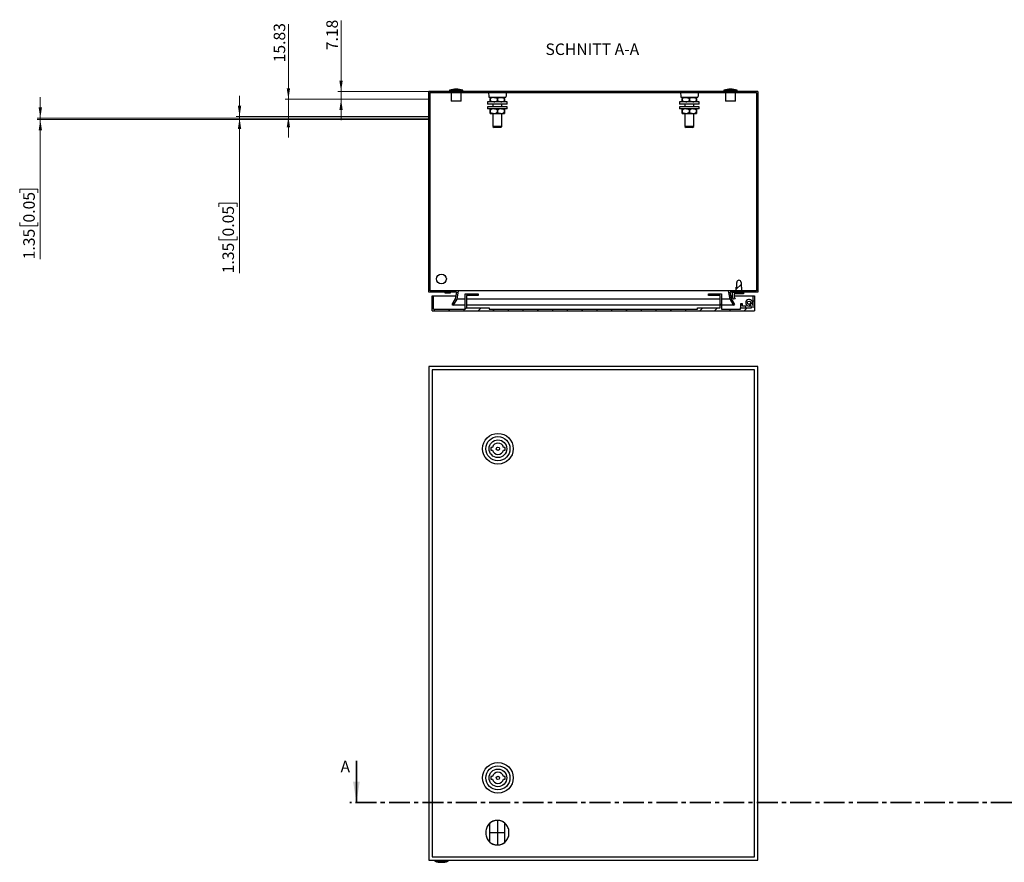
# Model space of a CAD drawing. Units: millimetres. Extents: x -117 to 481, y -325 to 297.
# Drawn here: x -117 to 182, y -325 to -69 of the extents above; entities that cross this region are included whole.
import ezdxf

# ---------------------------------------------------------------- set-up
doc = ezdxf.new("R2010")
doc.units = ezdxf.units.MM
doc.header["$PDSIZE"] = -1
doc.linetypes.add('CENTER', pattern=[10.16, 6.35, -1.27, 1.27, -1.27])
doc.linetypes.add('CENTERX2', pattern=[20.32, 12.7, -2.54, 2.54, -2.54])
doc.styles.add('SLDTEXTSTYLE0', font='GOTHIC.TTF', dxfattribs={"width": 0.913})
doc.dimstyles.new('SLDDIMSTYLE1', dxfattribs={"dimtxt": 3.5, "dimasz": 3.302, "dimexe": 0, "dimexo": 0.0625, "dimgap": 0.875, "dimtad": 1, "dimlfac": 3, "dimrnd": 1e-09, "dimzin": 12, "dimdsep": 46, "dimtxsty": 'SLDTEXTSTYLE0', "dimsah": 1, "dimcen": 0.09, "dimadec": 0, "dimazin": 3, "dimtfac": 1, "dimtmove": 0, "dimatfit": 0, "dimfxl": 1, "dimfrac": 2, "dimtolj": 1, "dimtzin": 12, "dimarcsym": 0})
doc.dimstyles.new('SLDDIMSTYLE2', dxfattribs={"dimtxt": 3.5, "dimasz": 3.302, "dimexe": 0, "dimexo": 0.0625, "dimgap": 0.875, "dimtad": 1, "dimlfac": 3, "dimrnd": 1e-09, "dimzin": 12, "dimdsep": 46, "dimtxsty": 'SLDTEXTSTYLE0', "dimsah": 1, "dimcen": 0.09, "dimadec": 0, "dimazin": 3, "dimtfac": 1, "dimtofl": 0, "dimtmove": 0, "dimatfit": 3, "dimfxl": 1, "dimfrac": 2, "dimtolj": 1, "dimtzin": 12, "dimarcsym": 0})
doc.dimstyles.new('SLDDIMSTYLE3', dxfattribs={"dimtxt": 3.5, "dimasz": 3.302, "dimexe": 0, "dimexo": 0.0625, "dimgap": 0.875, "dimtad": 1, "dimlfac": 3, "dimrnd": 1e-09, "dimzin": 12, "dimdsep": 46, "dimtxsty": 'SLDTEXTSTYLE0', "dimsah": 1, "dimcen": 0.09, "dimadec": 0, "dimazin": 3, "dimtfac": 1, "dimtmove": 0, "dimatfit": 0, "dimfxl": 1, "dimfrac": 2, "dimtolj": 1, "dimtzin": 12, "dimarcsym": 0})

# ---------------------------------------------------------------- blocks, each defined once
blk = doc.blocks.new('_D_3')
at = {"color": 7, "linetype": 'Continuous', "lineweight": 0}
for p, q in [((-19.56, -90.83), (-19.56, -69.27)), ((7.11, -90.83), (-20.56, -90.83)), ((-19.56, -90.83), (-19.56, -93.22)), ((7.11, -93.22), (-20.56, -93.22)), ((-19.56, -93.22), (-19.56, -99.57))]:
    blk.add_line(p, q, dxfattribs=at)
at = {"color": 7, "linetype": 'Continuous', "lineweight": 18}
for points in [[(-19.56, -90.83), (-19.05, -87.53), (-20.07, -87.53)], [(-19.56, -93.22), (-20.07, -96.53), (-19.05, -96.53)]]:
    blk.add_solid(points, dxfattribs=at)
at = {"color": 7, "linetype": 'Continuous', "lineweight": 18, "insert": (-24.03, -78.32), "char_height": 3.5, "attachment_point": 1, "rotation": 90, "style": 'SLDTEXTSTYLE0'}
blk.add_mtext('7.18', dxfattribs=at)
blk = doc.blocks.new('_D_4')
at = {"color": 7, "linetype": 'Continuous', "lineweight": 0}
for p, q in [((-35.56, -93.22), (-35.56, -70.37)), ((7.11, -93.22), (-36.56, -93.22)), ((-35.56, -93.22), (-35.56, -98.5)), ((7.11, -98.5), (-36.56, -98.5)), ((-35.56, -98.5), (-35.56, -104.85))]:
    blk.add_line(p, q, dxfattribs=at)
at = {"color": 7, "linetype": 'Continuous', "lineweight": 18}
for points in [[(-35.56, -93.22), (-35.05, -89.92), (-36.07, -89.92)], [(-35.56, -98.5), (-36.07, -101.8), (-35.05, -101.8)]]:
    blk.add_solid(points, dxfattribs=at)
at = {"color": 7, "linetype": 'Continuous', "lineweight": 18, "insert": (-40.03, -82.01), "char_height": 3.5, "attachment_point": 1, "rotation": 90, "style": 'SLDTEXTSTYLE0'}
blk.add_mtext('15.83', dxfattribs=at)
blk = doc.blocks.new('_D_5')
at = {"color": 7, "linetype": 'Continuous', "lineweight": 0}
for p, q in [((-50.4, -98.5), (-50.4, -92.15)), ((7.11, -98.5), (-51.4, -98.5)), ((-50.4, -98.5), (-50.4, -98.95)), ((7.11, -98.95), (-51.4, -98.95)), ((-50.4, -98.95), (-50.4, -146.1)), ((-56.67, -125.86), (-56.67, -124.8)), ((-56.67, -124.8), (-51.11, -124.8)), ((-51.11, -124.8), (-51.11, -125.86)), ((-56.67, -134.91), (-56.67, -135.98)), ((-56.67, -135.98), (-51.11, -135.98)), ((-51.11, -135.98), (-51.11, -134.91))]:
    blk.add_line(p, q, dxfattribs=at)
at = {"color": 7, "linetype": 'Continuous', "lineweight": 18}
for points in [[(-50.4, -98.5), (-49.9, -95.2), (-50.91, -95.2)], [(-50.4, -98.95), (-50.91, -102.25), (-49.9, -102.25)]]:
    blk.add_solid(points, dxfattribs=at)
at = {"color": 7, "linetype": 'Continuous', "lineweight": 18, "char_height": 3.5, "attachment_point": 1, "rotation": 90, "style": 'SLDTEXTSTYLE0'}
for s, insert in [('0.05', (-55.59, -134.91)), ('1.35', (-55.59, -146.1))]:
    blk.add_mtext(s, dxfattribs=dict(at, insert=insert))
blk = doc.blocks.new('_D_6')
at = {"color": 7, "linetype": 'Continuous', "lineweight": 0}
for p, q in [((-110.94, -98.95), (-110.94, -92.6)), ((7.11, -98.95), (-111.94, -98.95)), ((7.11, -99.4), (-111.94, -99.4)), ((-110.94, -98.95), (-110.94, -99.4)), ((-110.94, -99.4), (-110.94, -141.85)), ((-117.21, -121.62), (-117.21, -120.55)), ((-117.21, -120.55), (-111.65, -120.55)), ((-111.65, -120.55), (-111.65, -121.62)), ((-117.21, -130.67), (-117.21, -131.73)), ((-111.65, -131.73), (-111.65, -130.67)), ((-117.21, -131.73), (-111.65, -131.73))]:
    blk.add_line(p, q, dxfattribs=at)
at = {"color": 7, "linetype": 'Continuous', "lineweight": 18}
for points in [[(-110.94, -98.95), (-110.43, -95.65), (-111.45, -95.65)], [(-110.94, -99.4), (-111.45, -102.7), (-110.43, -102.7)]]:
    blk.add_solid(points, dxfattribs=at)
at = {"color": 7, "linetype": 'Continuous', "lineweight": 18, "char_height": 3.5, "attachment_point": 1, "rotation": 90, "style": 'SLDTEXTSTYLE0'}
for s, insert in [('0.05', (-116.12, -130.67)), ('1.35', (-116.12, -141.85))]:
    blk.add_mtext(s, dxfattribs=dict(at, insert=insert))

msp = doc.modelspace()

# ---------------------------------------------------------------- hatches: boundary and pattern name
at = {"linetype": 'Continuous', "lineweight": 18}
h = msp.add_hatch(dxfattribs=at)
h.set_pattern_fill('ANSI31', style=0)
h.paths.add_polyline_path([(15.4999, -151.8316), (15.1509, -153.8111), (14.1275, -155.5835), (14.5172, -155.8085), (15.5803, -153.9673), (16.0362, -151.3816), (7.5576, -151.3816), (7.5576, -91.2816), (106.6576, -91.2816), (106.6576, -151.3816), (98.179, -151.3816), (98.635, -153.9673), (99.698, -155.8085), (100.0877, -155.5835), (99.0644, -153.8111), (98.7153, -151.8316), (107.1076, -151.8316), (107.1076, -90.8316), (7.1076, -90.8316), (7.1076, -151.8316)], flags=0)
h = msp.add_hatch(dxfattribs=at)
h.set_pattern_fill('ANSI31', style=0)
edge = h.paths.add_edge_path(flags=0)
edge.add_line((100.6722, -148.8483), (100.6722, -150.3649))
edge.add_line((100.6722, -150.3649), (100.4904, -150.3649))
edge.add_line((100.4904, -150.3649), (100.4904, -151.4316))
edge.add_line((100.4904, -151.4316), (102.1581, -151.4316))
edge.add_line((102.1581, -151.4316), (102.1581, -150.3649))
edge.add_line((102.1581, -150.3649), (101.9763, -150.3649))
edge.add_line((101.9763, -150.3649), (101.9763, -148.8483))
edge.add_arc((101.3243, -148.8483), 0.652, 0, 180)
h = msp.add_hatch(dxfattribs=at)
h.set_pattern_fill('ANSI31', style=0)
edge = h.paths.add_edge_path(flags=0)
edge.add_line((105.6076, -156.5483), (105.4173, -154.9296))
edge.add_arc((104.4076, -155.0483), 1.0167, 6.704641, 307.248429)
edge.add_line((105.023, -155.8575), (105.1042, -156.5483))
edge.add_line((105.1042, -156.5483), (101.7743, -156.5483))
edge.add_line((101.7743, -156.5483), (101.7743, -157.0483))
edge.add_line((101.7743, -157.0483), (96.0576, -157.0483))
edge.add_line((96.0576, -157.0483), (96.0576, -152.3816))
edge.add_line((96.0576, -152.3816), (92.0576, -152.3816))
edge.add_line((92.0576, -152.3816), (92.0576, -152.8316))
edge.add_line((92.0576, -152.8316), (95.6076, -152.8316))
edge.add_line((95.6076, -152.8316), (95.6076, -156.5983))
edge.add_line((95.6076, -156.5983), (88.7243, -156.5983))
edge.add_line((88.7243, -156.5983), (88.7243, -157.0483))
edge.add_line((88.7243, -157.0483), (25.4409, -157.0483))
edge.add_line((25.4409, -157.0483), (25.4409, -156.5983))
edge.add_line((25.4409, -156.5983), (18.5576, -156.5983))
edge.add_line((18.5576, -156.5983), (18.5576, -152.8316))
edge.add_line((18.5576, -152.8316), (22.1076, -152.8316))
edge.add_line((22.1076, -152.8316), (22.1076, -152.3816))
edge.add_line((22.1076, -152.3816), (18.1076, -152.3816))
edge.add_line((18.1076, -152.3816), (18.1076, -157.0483))
edge.add_line((18.1076, -157.0483), (8.5576, -157.0483))
edge.add_line((8.5576, -157.0483), (8.5576, -152.9983))
edge.add_line((8.5576, -152.9983), (8.1076, -152.9983))
edge.add_line((8.1076, -152.9983), (8.1076, -157.4983))
edge.add_line((8.1076, -157.4983), (106.0576, -157.4983))
edge.add_line((106.0576, -157.4983), (106.0576, -152.9983))
edge.add_line((106.0576, -152.9983), (105.6076, -152.9983))
edge.add_line((105.6076, -152.9983), (105.6076, -156.5483))
h = msp.add_hatch(dxfattribs=at)
h.set_pattern_fill('ANSI31', style=0)
h.paths.add_polyline_path([(12.0582, -152.1649), (13.6237, -152.1649), (13.6237, -151.8316), (12.0582, -151.8316)], flags=0)
h = msp.add_hatch(dxfattribs=at)
h.set_pattern_fill('ANSI31', style=0)
h.paths.add_polyline_path([(100.2402, -153.8223), (99.8743, -153.2694), (99.8743, -152.3816), (102.7076, -152.3816), (102.7076, -151.8816), (99.3743, -151.8816), (99.3743, -153.4199), (99.7402, -153.9727)], flags=0)
h = msp.add_hatch(dxfattribs=at)
h.set_pattern_fill('ANSI31', style=0)
edge = h.paths.add_edge_path(flags=0)
edge.add_arc((104.4076, -155.0483), 0.5, 0, 360)

# ---------------------------------------------------------------- linework, layer by layer
at = {"color": 7, "linetype": 'Continuous'}
for p, q in [((7.1076, -90.8316), (7.1076, -93.2249)), ((7.1076, -93.2249), (7.1076, -98.5022)), ((7.1076, -98.5022), (7.1076, -98.9522)), ((7.1076, -98.9522), (7.1076, -99.4022)), ((25.6576, -318.9611), (25.6576, -313.1892)), ((30.2243, -318.9611), (30.2243, -313.1892))]:
    msp.add_line(p, q, dxfattribs=at)
at = {"color": 7, "linetype": 'Continuous', "lineweight": 25}
for p, q in [((7.1076, -151.8316), (7.1076, -90.8316)), ((107.1076, -90.8316), (7.1076, -90.8316)), ((106.6576, -91.2816), (7.5576, -91.2816)), ((7.5576, -151.3816), (7.5576, -91.2816)), ((13.4409, -90.4983), (13.4409, -90.8316)), ((17.4409, -90.4983), (13.4409, -90.4983)), ((13.9409, -91.2816), (13.9409, -93.8316)), ((16.9409, -93.8316), (16.9409, -91.2816)), ((17.4409, -90.8316), (17.4409, -90.4983)), ((25.362, -92.6149), (30.5199, -92.6149)), ((25.7743, -92.6649), (25.7743, -92.9983)), ((26.8576, -92.6649), (29.0243, -92.6649)), ((30.1076, -92.9983), (30.1076, -92.6649)), ((83.6953, -92.6149), (88.8533, -92.6149)), ((84.1076, -92.6649), (84.1076, -92.9983)), ((84.1076, -92.6649), (85.1909, -92.6649)), ((85.1909, -92.6649), (87.3576, -92.6649)), ((88.4409, -92.9983), (88.4409, -92.6649)), ((96.7743, -90.4983), (96.7743, -90.8316)), ((100.7743, -90.4983), (96.7743, -90.4983)), ((97.2743, -91.2816), (97.2743, -93.8316)), ((100.2743, -93.8316), (100.2743, -91.2816)), ((100.7743, -90.8316), (100.7743, -90.4983)), ((106.6576, -91.2816), (106.6576, -151.3816)), ((107.1076, -90.8316), (107.1076, -151.8316)), ((16.9409, -93.8316), (13.9409, -93.8316)), ((24.9409, -93.9983), (24.9409, -94.6649)), ((30.941, -93.9983), (24.9409, -93.9983)), ((30.941, -94.6649), (24.9409, -94.6649)), ((24.9409, -95.4983), (24.9409, -96.1649)), ((30.941, -95.4983), (24.9409, -95.4983)), ((25.7743, -92.9983), (25.7775, -92.9983)), ((25.7743, -92.9983), (25.7743, -93.6649)), ((25.7743, -93.6649), (25.7743, -93.9983)), ((25.7743, -93.6649), (25.7775, -93.6649)), ((25.7775, -93.6649), (25.7775, -92.9983)), ((26.6076, -94.6649), (26.6076, -95.4983)), ((27.9377, -92.9983), (27.9442, -92.9983)), ((27.9377, -92.9983), (27.9377, -93.6649)), ((27.9377, -93.6649), (27.9442, -93.6649)), ((27.9442, -93.6649), (27.9442, -92.9983)), ((29.2743, -95.4983), (29.2743, -94.6649)), ((30.1044, -92.9983), (30.1044, -93.6649)), ((30.1044, -92.9983), (30.1076, -92.9983)), ((30.1044, -93.6649), (30.1076, -93.6649)), ((30.1076, -93.6649), (30.1076, -92.9983)), ((30.1076, -93.9983), (30.1076, -93.6649)), ((30.941, -94.6649), (30.941, -93.9983)), ((30.941, -96.1649), (30.941, -95.4983)), ((83.2743, -93.9983), (83.2743, -94.6649)), ((89.2743, -93.9983), (83.2743, -93.9983)), ((89.2743, -94.6649), (83.2743, -94.6649)), ((83.2743, -95.4983), (83.2743, -96.1649)), ((89.2743, -95.4983), (83.2743, -95.4983)), ((84.1076, -92.9983), (84.1108, -92.9983)), ((84.1076, -92.9983), (84.1076, -93.6649)), ((84.1076, -93.6649), (84.1076, -93.9983)), ((84.1076, -93.6649), (84.1108, -93.6649)), ((84.1108, -93.6649), (84.1108, -92.9983)), ((84.941, -94.6649), (84.941, -95.4983)), ((86.2711, -92.9983), (86.2775, -92.9983)), ((86.2711, -92.9983), (86.2711, -93.6649)), ((86.2711, -93.6649), (86.2775, -93.6649)), ((86.2775, -93.6649), (86.2775, -92.9983)), ((87.6076, -95.4983), (87.6076, -94.6649)), ((88.4377, -92.9983), (88.4377, -93.6649)), ((88.4377, -92.9983), (88.4409, -92.9983)), ((88.4377, -93.6649), (88.4409, -93.6649)), ((88.4409, -93.6649), (88.4409, -92.9983)), ((88.4409, -93.9983), (88.4409, -93.6649)), ((89.2743, -94.6649), (89.2743, -93.9983)), ((89.2743, -96.1649), (89.2743, -95.4983)), ((100.2743, -93.8316), (97.2743, -93.8316)), ((30.941, -96.1649), (24.9409, -96.1649)), ((25.7743, -96.4983), (25.7743, -96.1649)), ((25.7743, -96.4983), (25.7775, -96.4983)), ((25.7743, -97.1649), (25.7743, -96.4983)), ((25.7743, -97.4983), (25.7743, -97.1649)), ((25.7743, -97.1649), (25.7775, -97.1649)), ((25.7743, -97.4983), (26.8576, -97.4983)), ((25.7775, -96.4983), (25.7775, -97.1649)), ((26.6076, -97.4983), (26.6076, -101.4983)), ((26.8576, -97.4983), (29.0243, -97.4983)), ((27.9377, -97.1649), (27.9377, -96.4983)), ((27.9377, -96.4983), (27.9442, -96.4983)), ((27.9377, -97.1649), (27.9442, -97.1649)), ((27.9442, -96.4983), (27.9442, -97.1649)), ((29.0243, -97.4983), (30.1076, -97.4983)), ((29.2743, -101.4983), (29.2743, -97.4983)), ((30.1044, -97.1649), (30.1044, -96.4983)), ((30.1044, -96.4983), (30.1076, -96.4983)), ((30.1044, -97.1649), (30.1076, -97.1649)), ((30.1076, -96.1649), (30.1076, -96.4983)), ((30.1076, -96.4983), (30.1076, -97.1649)), ((30.1076, -97.1649), (30.1076, -97.4983)), ((89.2743, -96.1649), (83.2743, -96.1649)), ((84.1076, -96.4983), (84.1076, -96.1649)), ((84.1076, -96.4983), (84.1108, -96.4983)), ((84.1076, -97.1649), (84.1076, -96.4983)), ((84.1076, -97.4983), (84.1076, -97.1649)), ((84.1076, -97.1649), (84.1108, -97.1649)), ((84.1076, -97.4983), (85.1909, -97.4983)), ((84.1108, -96.4983), (84.1108, -97.1649)), ((84.941, -97.4983), (84.941, -101.4983)), ((85.1909, -97.4983), (87.3576, -97.4983)), ((86.2711, -96.4983), (86.2775, -96.4983)), ((86.2711, -97.1649), (86.2711, -96.4983)), ((86.2711, -97.1649), (86.2775, -97.1649)), ((86.2775, -96.4983), (86.2775, -97.1649)), ((87.3576, -97.4983), (88.4409, -97.4983)), ((87.6076, -101.4983), (87.6076, -97.4983)), ((88.4377, -97.1649), (88.4377, -96.4983)), ((88.4377, -96.4983), (88.4409, -96.4983)), ((88.4377, -97.1649), (88.4409, -97.1649)), ((88.4409, -96.1649), (88.4409, -96.4983)), ((88.4409, -96.4983), (88.4409, -97.1649)), ((88.4409, -97.1649), (88.4409, -97.4983)), ((26.6076, -101.4983), (26.9409, -101.8316)), ((29.2743, -101.4983), (26.6076, -101.4983)), ((28.9409, -101.8316), (29.2743, -101.4983)), ((84.941, -101.4983), (85.2743, -101.8316)), ((87.6076, -101.4983), (84.941, -101.4983)), ((87.2743, -101.8316), (87.6076, -101.4983)), ((28.9409, -101.8316), (26.9409, -101.8316)), ((87.2743, -101.8316), (85.2743, -101.8316)), ((100.6722, -150.3649), (100.6722, -148.8483)), ((101.9763, -148.8483), (101.9763, -150.3649)), ((15.4999, -151.8316), (7.1076, -151.8316)), ((16.0362, -151.3816), (7.5576, -151.3816)), ((12.0582, -151.8316), (13.6237, -151.8316)), ((12.0582, -152.1649), (12.0582, -151.8316)), ((13.6237, -152.1649), (12.0582, -152.1649)), ((13.6237, -151.8316), (13.6237, -152.1649)), ((15.4999, -151.8316), (15.1509, -153.8111)), ((16.0362, -151.3816), (15.5803, -153.9673)), ((98.179, -151.3816), (16.0362, -151.3816)), ((18.1076, -157.0483), (18.1076, -152.3816)), ((18.1076, -152.3816), (22.1076, -152.3816)), ((22.1076, -152.3816), (22.1076, -152.8316)), ((92.0576, -152.8316), (92.0576, -152.3816)), ((92.0576, -152.3816), (96.0576, -152.3816)), ((96.0576, -152.3816), (96.0576, -157.0483)), ((98.635, -153.9673), (98.179, -151.3816)), ((106.6576, -151.3816), (98.179, -151.3816)), ((107.1076, -151.8316), (98.7153, -151.8316)), ((99.0644, -153.8111), (98.7153, -151.8316)), ((99.3743, -153.4199), (99.3743, -151.8816)), ((99.3743, -151.8816), (102.7076, -151.8816)), ((102.7076, -152.3816), (99.8743, -152.3816)), ((99.8743, -152.3816), (99.8743, -153.2694)), ((100.4904, -151.4316), (100.4904, -150.3649)), ((100.4904, -150.3649), (100.6722, -150.3649)), ((102.1581, -151.4316), (100.4904, -151.4316)), ((101.9763, -150.3649), (102.1581, -150.3649)), ((102.1581, -150.3649), (102.1581, -151.4316)), ((102.7076, -151.8816), (102.7076, -152.3816)), ((8.1076, -157.4983), (8.1076, -152.9983)), ((8.1076, -152.9983), (8.5576, -152.9983)), ((8.5576, -157.0483), (8.5576, -152.9983)), ((8.5576, -152.9983), (15.2942, -152.9983)), ((15.1509, -153.8111), (14.1275, -155.5835)), ((15.5803, -153.9673), (14.5172, -155.8085)), ((18.1076, -153.9673), (15.5803, -153.9673)), ((22.1076, -152.8316), (18.5576, -152.8316)), ((18.5576, -152.8316), (18.5576, -156.5983)), ((95.6076, -153.9673), (18.5576, -153.9673)), ((95.6076, -152.8316), (92.0576, -152.8316)), ((95.6076, -156.5983), (95.6076, -152.8316)), ((98.635, -153.9673), (96.0576, -153.9673)), ((99.698, -155.8085), (98.635, -153.9673)), ((98.921, -152.9983), (99.3743, -152.9983)), ((100.0877, -155.5835), (99.0644, -153.8111)), ((99.7402, -153.9727), (99.3743, -153.4199)), ((100.2402, -153.8223), (99.7402, -153.9727)), ((99.8743, -152.9983), (105.6076, -152.9983)), ((99.8743, -153.2694), (100.2402, -153.8223)), ((101.7743, -155.3483), (101.7743, -155.7578)), ((102.441, -155.3483), (101.7743, -155.3483)), ((102.441, -155.7578), (102.441, -155.3483)), ((105.6076, -154.5483), (105.2928, -154.5483)), ((105.4173, -154.9296), (105.6076, -156.5483)), ((105.6076, -152.9983), (105.6076, -156.5483)), ((105.6076, -152.9983), (106.0576, -152.9983)), ((106.0576, -152.9983), (106.0576, -157.4983)), ((8.1076, -157.4983), (106.0576, -157.4983)), ((8.5576, -157.0483), (18.1076, -157.0483)), ((14.1275, -155.5835), (14.5172, -155.8085)), ((18.1076, -155.8085), (14.5172, -155.8085)), ((95.6076, -155.8085), (18.5576, -155.8085)), ((18.5576, -156.5983), (25.4409, -156.5983)), ((25.4409, -156.5983), (25.4409, -157.0483)), ((25.4409, -157.0483), (88.7243, -157.0483)), ((88.7243, -157.0483), (88.7243, -156.5983)), ((88.7243, -156.5983), (95.6076, -156.5983)), ((99.698, -155.8085), (96.0576, -155.8085)), ((96.0576, -157.0483), (101.7743, -157.0483)), ((99.698, -155.8085), (100.0877, -155.5835)), ((102.441, -155.7578), (101.7743, -155.7578)), ((101.7743, -155.7578), (101.7743, -156.5483)), ((101.7743, -157.0483), (101.7743, -156.5483)), ((101.7743, -156.5483), (105.1042, -156.5483)), ((102.441, -156.0483), (102.441, -155.7578)), ((103.441, -156.0483), (102.441, -156.0483)), ((103.441, -156.5483), (103.441, -156.0483)), ((105.1042, -156.5483), (105.023, -155.8575)), ((7.1076, -174.4085), (7.1076, -324.4085)), ((107.1076, -174.4085), (7.1076, -174.4085)), ((106.0576, -175.4085), (8.1076, -175.4085)), ((8.1076, -175.4085), (8.1076, -323.4085)), ((106.0576, -323.4085), (106.0576, -175.4085)), ((107.1076, -324.4085), (107.1076, -174.4085)), ((26.4251, -198.9918), (25.9409, -198.9918)), ((25.9409, -198.9918), (25.9409, -199.8252)), ((25.9409, -199.8252), (26.4251, -199.8252)), ((30.2743, -198.9918), (29.7901, -198.9918)), ((29.7901, -199.8252), (30.2743, -199.8252)), ((30.2743, -199.8252), (30.2743, -198.9918)), ((26.4251, -298.9918), (25.9409, -298.9918)), ((25.9409, -298.9918), (25.9409, -299.8252)), ((30.2743, -298.9918), (29.7901, -298.9918)), ((30.2743, -299.8252), (30.2743, -298.9918)), ((25.9409, -299.8252), (26.4251, -299.8252)), ((29.7901, -299.8252), (30.2743, -299.8252)), ((7.1076, -324.4085), (107.1076, -324.4085)), ((8.1076, -323.4085), (106.0576, -323.4085)), ((8.9409, -324.4085), (8.9409, -324.7418)), ((8.9409, -324.7418), (10.9409, -324.7418)), ((10.9409, -324.7418), (12.9409, -324.7418)), ((12.9409, -324.7418), (12.9409, -324.4085))]:
    msp.add_line(p, q, dxfattribs=at)
at = {"color": 7, "linetype": 'Continuous', "lineweight": 35}
msp.add_line((-14.8924, -294.2403), (-14.8924, -306.9403), dxfattribs=at)
at = {"color": 7, "linetype": 'CENTER', "lineweight": 35}
msp.add_line((478.8826, -306.9403), (-16.8924, -306.9403), dxfattribs=at)
at = {"color": 7, "linetype": 'CENTERX2'}
for p, q in [((27.9409, -312.3418), (27.9409, -319.8085)), ((24.4409, -315.8418), (24.4409, -316.3085)), ((30.2243, -316.0752), (25.6576, -316.0752)), ((31.4409, -316.3085), (31.4409, -315.8418))]:
    msp.add_line(p, q, dxfattribs=at)
at = {"color": 7, "linetype": 'Continuous', "lineweight": 25, "flags": 128}
for points in [[(25.2453, -91.2816), (25.2628, -91.4818), (25.3131, -92.057), (25.362, -92.6149)], [(26.8576, -92.6649), (27.4212, -92.7605), (27.9377, -92.9983)], [(29.0243, -92.6649), (29.5878, -92.7605), (30.1044, -92.9983)], [(30.6366, -91.2816), (30.6191, -91.4818), (30.5688, -92.057), (30.5199, -92.6149)], [(83.5786, -91.2816), (83.5961, -91.4818), (83.6465, -92.057), (83.6953, -92.6149)], [(85.1909, -92.6649), (85.7545, -92.7605), (86.2711, -92.9983)], [(87.3576, -92.6649), (87.9212, -92.7605), (88.4377, -92.9983)], [(88.97, -91.2816), (88.9524, -91.4818), (88.9021, -92.057), (88.8533, -92.6149)], [(26.8576, -93.9983), (26.2941, -93.9026), (25.7775, -93.6649)], [(29.0243, -93.9983), (28.4607, -93.9026), (27.9442, -93.6649)], [(85.1909, -93.9983), (84.6274, -93.9026), (84.1108, -93.6649)], [(87.3576, -93.9983), (86.7941, -93.9026), (86.2775, -93.6649)], [(26.8576, -96.1649), (26.2941, -96.2605), (25.7775, -96.4983)], [(26.8576, -97.4983), (27.4212, -97.4026), (27.9377, -97.1649)], [(29.0243, -96.1649), (28.4607, -96.2605), (27.9442, -96.4983)], [(29.0243, -97.4983), (29.5878, -97.4026), (30.1044, -97.1649)], [(85.1909, -96.1649), (84.6274, -96.2605), (84.1108, -96.4983)], [(85.1909, -97.4983), (85.7545, -97.4026), (86.2711, -97.1649)], [(87.3576, -96.1649), (86.7941, -96.2605), (86.2775, -96.4983)], [(87.3576, -97.4983), (87.9212, -97.4026), (88.4377, -97.1649)]]:
    msp.add_lwpolyline(points, dxfattribs=at)
at = {"color": 7, "linetype": 'Continuous', "lineweight": 25}
for centre, radius in [((10.9409, -147.8316), 1.5), ((104.4076, -155.0483), 0.5), ((28.1076, -199.4085), 4.6667), ((28.1076, -199.4085), 3.6667), ((28.1076, -199.4085), 2.6833), ((28.1076, -199.4085), 0.5), ((28.1076, -299.4085), 4.6667), ((28.1076, -299.4085), 3.6667), ((28.1076, -299.4085), 2.6833), ((28.1076, -299.4085), 0.5)]:
    msp.add_circle(centre, radius, dxfattribs=at)
for centre, radius, start, end in [((15.4409, -96.3316), 6.1667, 71.075356, 108.924644), ((26.91, -94.7515), 2.0872, 91.439211, 122.86192), ((29.0767, -94.7515), 2.0872, 91.439172, 122.861923), ((85.2434, -94.7514), 2.0872, 91.439239, 122.862005), ((87.41, -94.7515), 2.0872, 91.439264, 122.861831), ((98.7743, -96.3316), 6.1667, 71.075356, 108.924644), ((26.8052, -91.9117), 2.0872, 271.439262, 302.861877), ((28.9719, -91.9117), 2.0872, 271.439262, 302.861877), ((85.1385, -91.9117), 2.0872, 271.43909, 302.861975), ((87.3052, -91.9117), 2.0872, 271.439274, 302.86179), ((26.91, -95.4117), 2.0872, 237.138046, 268.560822), ((26.8052, -98.2515), 2.0872, 57.138049, 88.560782), ((29.0767, -95.4117), 2.0872, 237.138044, 268.560862), ((28.9719, -98.2515), 2.0872, 57.138049, 88.560782), ((85.2434, -95.4117), 2.0872, 237.137962, 268.560795), ((85.1385, -98.2514), 2.0872, 57.137951, 88.560954), ((87.41, -95.4117), 2.0872, 237.138136, 268.56077), ((87.3052, -98.2515), 2.0872, 57.138136, 88.56077), ((101.3243, -148.8483), 0.652, 0, 180), ((104.4076, -155.0483), 1.0167, 6.704641, 307.248429), ((28.1076, -199.4085), 1.7333, 13.909242, 166.090758), ((28.1076, -199.4085), 1.7333, 193.909242, 346.090758), ((28.1076, -299.4085), 1.7333, 13.909242, 166.090758), ((28.1076, -299.4085), 1.7333, 193.909242, 346.090758), ((10.9409, -318.9085), 6.1667, 251.075356, 288.924644)]:
    msp.add_arc(centre, radius, start, end, dxfattribs=at)
at = {"color": 7, "linetype": 'CENTERX2'}
for centre, start, end in [((27.9409, -315.8418), 0, 180), ((27.9409, -316.3085), 180, 0)]:
    msp.add_arc(centre, 3.5, start, end, dxfattribs=at)
at = {"color": 7, "linetype": 'Continuous'}
for centre, start, end in [((27.9409, -315.8418), 49.278643, 130.721357), ((27.9409, -316.3085), 229.278643, 310.721357)]:
    msp.add_arc(centre, 3.5, start, end, dxfattribs=at)
msp.add_point((27.9409, -316.0752), dxfattribs=at)
at = {"color": 7, "linetype": 'Continuous', "lineweight": 35}
msp.add_solid([(-14.8924, -306.9403), (-13.8764, -300.5903), (-15.9084, -300.5903)], dxfattribs=at)

# ---------------------------------------------------------------- texts
at = {"color": 7, "linetype": 'Continuous', "lineweight": 0, "insert": (56.7941, -76.2699), "char_height": 3.5, "attachment_point": 2, "style": 'SLDTEXTSTYLE0'}
msp.add_mtext('SCHNITT A-A', dxfattribs=at)
at = {"color": 7, "linetype": 'Continuous', "insert": (-19.7229, -294.2403), "char_height": 3.5, "attachment_point": 1, "style": 'SLDTEXTSTYLE0'}
msp.add_mtext('A', dxfattribs=at)

# ---------------------------------------------------------------- dimensions: what is measured, and where the dimension line sits
at = {"color": 7, "linetype": 'Continuous', "lineweight": 18}
for base, p1, p2, dimstyle, picture, middle in [((-35.5591, -98.5022), (7.1076, -93.2249), (7.1076, -98.5022), 'SLDDIMSTYLE2', '_D_4', (-35.5591, -76.189)), ((-19.5591, -93.2249), (7.1076, -90.8316), (7.1076, -93.2249), 'SLDDIMSTYLE1', '_D_3', (-19.5591, -73.7957)), ((-110.9385, -99.4022), (7.1076, -98.9522), (7.1076, -99.4022), 'SLDDIMSTYLE3', '_D_6', (-110.9385, -130.6681)), ((-50.4039, -98.9522), (7.1076, -98.5022), (7.1076, -98.9522), 'SLDDIMSTYLE3', '_D_5', (-50.4039, -134.9145))]:
    dim = msp.add_linear_dim(base=base, p1=p1, p2=p2, angle=90, dimstyle=dimstyle, dxfattribs=at)
    dim.commit()
    dim.dimension.update_dxf_attribs({"geometry": picture, "text_midpoint": middle, "dimtype": 160})

doc.saveas('drawing.dxf')
